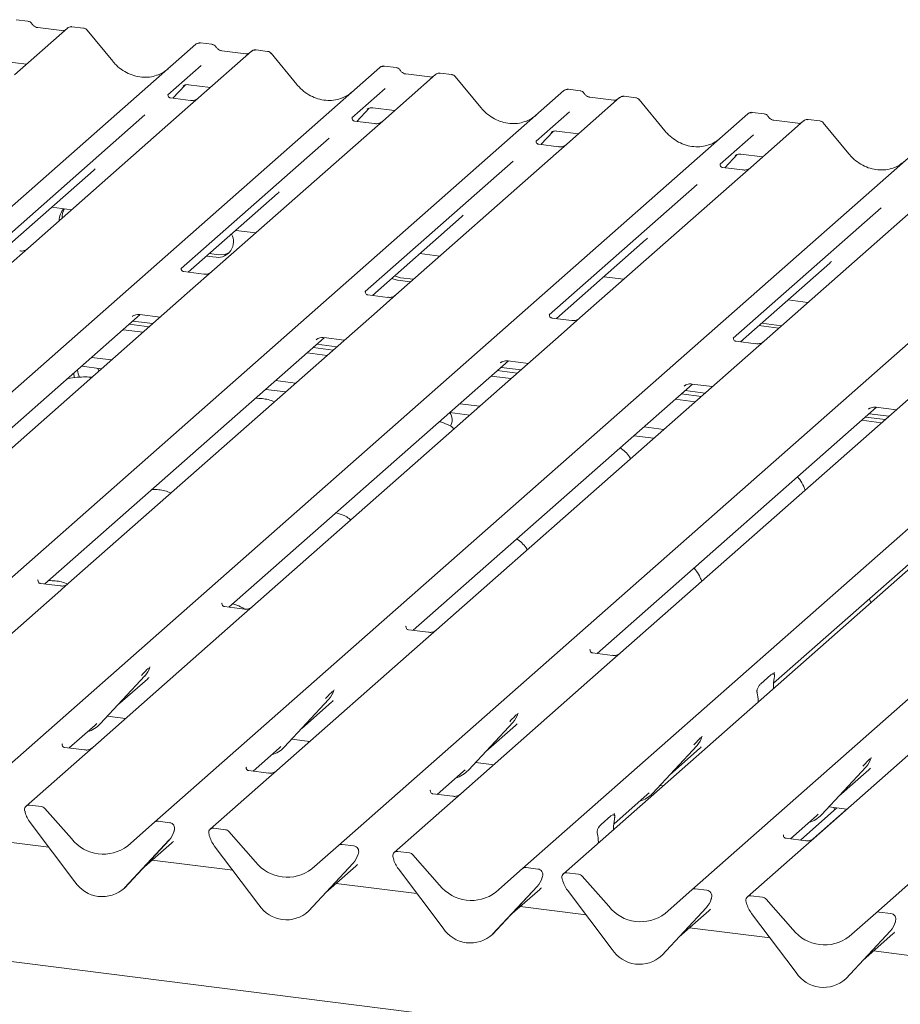
# Model space of a CAD drawing. Units: millimetres. Extents: x 5 to 415, y -14 to 292.
# Drawn here: x 333 to 344, y 113 to 125 of the extents above; entities that cross this region are included whole.
import ezdxf

# ---------------------------------------------------------------- set-up
doc = ezdxf.new("R2010")
doc.units = ezdxf.units.MM

msp = doc.modelspace()

# ---------------------------------------------------------------- linework, layer by layer
at = {"color": 7, "linetype": 'Continuous', "lineweight": 15}
for p, q in [((333.33372, 124.48708), (333.19708, 124.5043)), ((333.79806, 124.40522), (333.17695, 123.85746)), ((333.73186, 124.37565), (333.44878, 124.41132)), ((333.79938, 124.40633), (333.79726, 124.40451)), ((333.98821, 124.40462), (333.85157, 124.42184)), ((334.33009, 124.01604), (334.02965, 124.38176)), ((326.1688, 116.15617), (335.30681, 124.21513)), ((335.30681, 124.21513), (335.30714, 124.21542)), ((335.49687, 124.21455), (335.36022, 124.23177)), ((335.89501, 124.10312), (335.61192, 124.13879)), ((335.96253, 124.1338), (335.9604, 124.13198)), ((336.15136, 124.13209), (336.01471, 124.14931)), ((335.9612, 124.13269), (335.3401, 123.58493)), ((336.49324, 123.74351), (336.1928, 124.10923)), ((328.33195, 115.88364), (337.46996, 123.9426)), ((333.05932, 124.01251), (333.31609, 123.98016)), ((335.37103, 123.96688), (334.97934, 123.62145)), ((337.46996, 123.9426), (337.47028, 123.94289)), ((337.66001, 123.94202), (337.52337, 123.95924)), ((338.12435, 123.86016), (337.50324, 123.31239)), ((338.05816, 123.83059), (337.77507, 123.86626)), ((338.12567, 123.86127), (338.12355, 123.85945)), ((338.3145, 123.85956), (338.17786, 123.87678)), ((338.65638, 123.47098), (338.35594, 123.8367)), ((330.49509, 115.6111), (339.6331, 123.67007)), ((335.03687, 123.58062), (335.18196, 123.73535)), ((335.1575, 123.7227), (335.16267, 123.72773)), ((335.22247, 123.73998), (335.47923, 123.70763)), ((337.53417, 123.69435), (337.14248, 123.34892)), ((339.6331, 123.67007), (339.63343, 123.67036)), ((339.82316, 123.66949), (339.68651, 123.68671)), ((334.98323, 123.62606), (334.9797, 123.62231)), ((335.24436, 123.55448), (335.01084, 123.5839)), ((335.3401, 123.58493), (335.21462, 123.47427)), ((340.28749, 123.58763), (339.66639, 123.03986)), ((340.2213, 123.55806), (339.93821, 123.59373)), ((339.93883, 123.59363), (339.93821, 123.59373)), ((340.2213, 123.55806), (340.22047, 123.55813)), ((340.28882, 123.58874), (340.28669, 123.58692)), ((340.47765, 123.58703), (340.341, 123.60425)), ((340.81953, 123.19845), (340.51909, 123.56417)), ((335.21462, 123.47427), (333.33269, 121.81456)), ((337.20001, 123.30809), (337.3451, 123.46282)), ((337.32065, 123.45017), (337.32581, 123.4552)), ((337.38561, 123.46745), (337.64238, 123.4351)), ((332.65824, 115.33857), (341.79625, 123.39754)), ((334.70968, 123.38363), (332.97174, 121.85091)), ((337.14638, 123.35353), (337.14284, 123.34978)), ((339.69732, 123.42182), (339.30563, 123.07639)), ((341.79625, 123.39754), (341.79657, 123.39783)), ((341.9863, 123.39696), (341.84966, 123.41418)), ((342.64079, 123.3145), (342.50415, 123.33172)), ((337.40751, 123.28195), (337.17399, 123.31137)), ((337.50324, 123.31239), (337.37777, 123.20174)), ((342.45064, 123.3151), (341.82953, 122.76733)), ((342.38445, 123.28553), (342.10136, 123.3212)), ((342.10198, 123.3211), (342.10136, 123.3212)), ((342.38445, 123.28553), (342.38361, 123.2856)), ((342.45196, 123.31621), (342.44984, 123.31439)), ((342.98267, 122.92592), (342.68224, 123.29163)), ((334.82138, 115.06604), (343.95939, 123.12501)), ((336.87283, 123.1111), (335.13489, 121.57838)), ((337.37777, 123.20174), (335.49583, 121.54203)), ((339.36316, 123.03556), (339.50825, 123.19029)), ((339.48379, 123.17764), (339.48896, 123.18267)), ((339.54876, 123.19492), (339.80552, 123.16257)), ((341.86046, 123.14929), (341.46878, 122.80385)), ((339.30952, 123.081), (339.30599, 123.07725)), ((339.57065, 123.00942), (339.33713, 123.03884)), ((339.66639, 123.03986), (339.54091, 122.92921)), ((339.54091, 122.92921), (337.65898, 121.2695)), ((341.5263, 122.76303), (341.67139, 122.91776)), ((341.64694, 122.90511), (341.65211, 122.91014)), ((341.7119, 122.92239), (341.96867, 122.89004)), ((336.98453, 114.79351), (346.12254, 122.85248)), ((339.03597, 122.83857), (337.29803, 121.30585)), ((341.47267, 122.80847), (341.46913, 122.80472)), ((341.7338, 122.73689), (341.50028, 122.76631)), ((341.82953, 122.76733), (341.70406, 122.65668)), ((358.72914, 110.20258), (259.20049, 122.74201)), ((333.0554, 121.80699), (334.10457, 122.73227)), ((341.70406, 122.65668), (339.82212, 120.99697)), ((339.14767, 114.52098), (348.28569, 122.57995)), ((341.19912, 122.56604), (339.46118, 121.03332)), ((348.76468, 122.5196), (339.62667, 114.46063)), ((335.21854, 121.53445), (336.26772, 122.45974)), ((333.61344, 122.29913), (333.84855, 122.26951)), ((341.13543, 114.27055), (350.27344, 122.32952)), ((343.36226, 122.29351), (341.62432, 120.76079)), ((343.8672, 122.38415), (341.98527, 120.72444)), ((337.38169, 121.26192), (338.43086, 122.18721)), ((343.29858, 113.99802), (352.43659, 122.05699)), ((335.77658, 122.0266), (336.0117, 121.99698)), ((339.54483, 120.98939), (340.59401, 121.91468)), ((333.33269, 121.81456), (333.11063, 121.61872)), ((335.43325, 121.72381), (335.54424, 121.70983)), ((335.4664, 121.75304), (335.57739, 121.73906)), ((337.93973, 121.75407), (338.17485, 121.72445)), ((341.70798, 120.71686), (342.75715, 121.64215)), ((335.4001, 121.51158), (335.16696, 121.54095)), ((335.49583, 121.54203), (335.27377, 121.34619)), ((337.64173, 121.49126), (337.7113, 121.47021)), ((337.7113, 121.47021), (337.86466, 121.45089)), ((340.10288, 121.48154), (340.33799, 121.45192)), ((337.60859, 121.46203), (337.67815, 121.44098)), ((337.67815, 121.44098), (337.83151, 121.42166)), ((335.27377, 121.34619), (331.64751, 118.14813)), ((337.56325, 121.23905), (337.33011, 121.26842)), ((337.65898, 121.2695), (337.43692, 121.07366)), ((342.26602, 121.20901), (342.50114, 121.17939)), ((331.37022, 118.14055), (334.65397, 121.03655)), ((337.43692, 121.07366), (333.81066, 117.8756)), ((334.55859, 121.01257), (334.56548, 121.01928)), ((334.64753, 121.03736), (334.88908, 121.00692)), ((334.52384, 120.92178), (334.75896, 120.89216)), ((334.56804, 120.96076), (334.80315, 120.93114)), ((339.72639, 120.96652), (339.49325, 120.99589)), ((339.82212, 120.99697), (339.60006, 120.80113)), ((341.92269, 120.90622), (342.1578, 120.8766)), ((341.95584, 120.93545), (342.19095, 120.90583)), ((334.68671, 120.82845), (334.4516, 120.85807)), ((339.60006, 120.80113), (335.9738, 117.60307)), ((333.53337, 117.86802), (336.81711, 120.76401)), ((336.72173, 120.74004), (336.72862, 120.74675)), ((336.73118, 120.68823), (336.9663, 120.65861)), ((336.81067, 120.76483), (337.05223, 120.73439)), ((341.88954, 120.69399), (341.6564, 120.72336)), ((341.98527, 120.72444), (341.76321, 120.5286)), ((336.84986, 120.55592), (336.61474, 120.58554)), ((336.68699, 120.64925), (336.9221, 120.61963)), ((333.96583, 120.4288), (334.20009, 120.39929)), ((334.0819, 120.53203), (334.31701, 120.50241)), ((335.69651, 117.59549), (338.98026, 120.49148)), ((341.76321, 120.5286), (338.13695, 117.33054)), ((338.88488, 120.46751), (338.89177, 120.47422)), ((338.97382, 120.49229), (339.21537, 120.46186)), ((334.16964, 120.37244), (334.15216, 120.40533)), ((339.01301, 120.28339), (338.77789, 120.31301)), ((338.85013, 120.37672), (339.08525, 120.3471)), ((338.89433, 120.4157), (339.12944, 120.38608)), ((336.24505, 120.2595), (336.48016, 120.22988)), ((337.85966, 117.32296), (341.1434, 120.21895)), ((343.92635, 120.25607), (340.3001, 117.05801)), ((341.04802, 120.19497), (341.05492, 120.20169)), ((341.13697, 120.21976), (341.37852, 120.18933)), ((336.12812, 120.15638), (336.36323, 120.12676)), ((341.01328, 120.10419), (341.24839, 120.07457)), ((341.05747, 120.14317), (341.29259, 120.11355)), ((338.40819, 119.98697), (338.64331, 119.95735)), ((341.17615, 120.01086), (340.94104, 120.04048)), ((338.29126, 119.88385), (338.52638, 119.85423)), ((340.02281, 117.05043), (343.30655, 119.94642)), ((343.21117, 119.92244), (343.21806, 119.92916)), ((343.22062, 119.87064), (343.45573, 119.84102)), ((343.30011, 119.94723), (343.54166, 119.9168)), ((343.13223, 119.79269), (343.36734, 119.76306)), ((343.17642, 119.83166), (343.41154, 119.80204)), ((340.57134, 119.71444), (340.80645, 119.68481)), ((342.0979, 116.70025), (345.4697, 119.67389)), ((340.45441, 119.61132), (340.68952, 119.58169)), ((333.4538, 117.91673), (333.45026, 117.91298)), ((333.68519, 117.76494), (331.93241, 116.21913)), ((333.71493, 117.84515), (333.4814, 117.87457)), ((333.81066, 117.8756), (333.68519, 117.76494)), ((335.61694, 117.6442), (335.61341, 117.64045)), ((335.87807, 117.57262), (335.64455, 117.60204)), ((335.9738, 117.60307), (335.84833, 117.49241)), ((335.84833, 117.49241), (334.09555, 115.9466)), ((337.78009, 117.37167), (337.77655, 117.36792)), ((338.04122, 117.30009), (337.8077, 117.32951)), ((338.13695, 117.33054), (338.01148, 117.21988)), ((338.01148, 117.21988), (336.2587, 115.67407)), ((339.94323, 117.09914), (339.9397, 117.09539)), ((340.20436, 117.02756), (339.97084, 117.05698)), ((340.3001, 117.05801), (340.17462, 116.94735)), ((334.76518, 116.88649), (334.76821, 116.89391)), ((340.17462, 116.94735), (338.42184, 115.40154)), ((334.18367, 116.22172), (334.70864, 116.78616)), ((334.38841, 116.44185), (334.73828, 116.75041)), ((334.70864, 116.78616), (334.70825, 116.78578)), ((341.94767, 116.69555), (342.06343, 116.79764)), ((342.10638, 116.82661), (342.10284, 116.82286)), ((342.10779, 116.77447), (342.10518, 116.75905)), ((336.92833, 116.61395), (336.93135, 116.62138)), ((342.09487, 116.63738), (342.09503, 116.64556)), ((336.34682, 115.94919), (336.87178, 116.51363)), ((336.87178, 116.51363), (336.87139, 116.51325)), ((341.90592, 116.58332), (341.90331, 116.59413)), ((336.55156, 116.16932), (336.90143, 116.47788)), ((341.91623, 116.47983), (341.91607, 116.48774)), ((344.32552, 116.42438), (342.57274, 114.87858)), ((334.26988, 116.31441), (334.48226, 116.28765)), ((339.09147, 116.34142), (339.0945, 116.34885)), ((333.81826, 115.93903), (334.12383, 116.20851)), ((334.12383, 116.20851), (334.1445, 116.22865)), ((334.18367, 116.22172), (334.18328, 116.22134)), ((338.50996, 115.67666), (339.03493, 116.2411)), ((338.7147, 115.89679), (339.06457, 116.20535)), ((339.03493, 116.2411), (339.03454, 116.24072)), ((336.43302, 116.04188), (336.64541, 116.01512)), ((341.25462, 116.06889), (341.25764, 116.07632)), ((333.73869, 115.98774), (333.73515, 115.98399)), ((333.99982, 115.91616), (333.7663, 115.94558)), ((334.09555, 115.9466), (333.97008, 115.83595)), ((335.98141, 115.6665), (336.28697, 115.93598)), ((336.28697, 115.93598), (336.30765, 115.95612)), ((336.34682, 115.94919), (336.34643, 115.94881)), ((340.67311, 115.40413), (341.19808, 115.96857)), ((340.87785, 115.62426), (341.22772, 115.93282)), ((341.19808, 115.96857), (341.19768, 115.96818)), ((333.97008, 115.83595), (333.31263, 115.25613)), ((343.24237, 115.81846), (343.2454, 115.82589)), ((335.90183, 115.71521), (335.8983, 115.71146)), ((338.45012, 115.66345), (338.47079, 115.68359)), ((338.59617, 115.76935), (338.80855, 115.74259)), ((342.66087, 115.1537), (343.18583, 115.71813)), ((342.8656, 115.37383), (343.21547, 115.68238)), ((343.18583, 115.71813), (343.18544, 115.71775)), ((336.16296, 115.64363), (335.92944, 115.67305)), ((336.2587, 115.67407), (336.13322, 115.56342)), ((338.14455, 115.39397), (338.45012, 115.66345)), ((338.50996, 115.67666), (338.50957, 115.67628)), ((336.13322, 115.56342), (335.47577, 114.9836)), ((340.75931, 115.49682), (340.79631, 115.49216)), ((338.06498, 115.44267), (338.06144, 115.43892)), ((338.32611, 115.37109), (338.09259, 115.40052)), ((338.42184, 115.40154), (338.29637, 115.29089)), ((340.21965, 115.04378), (340.61326, 115.39092)), ((340.61326, 115.39092), (340.63394, 115.41106)), ((340.67311, 115.40413), (340.67272, 115.40375)), ((333.49141, 115.25086), (333.35397, 115.26818)), ((333.53275, 115.2284), (333.84635, 114.87281)), ((338.29637, 115.29089), (337.63892, 114.71107)), ((342.41324, 114.85616), (342.84213, 115.23441)), ((342.56301, 114.8704), (342.95905, 115.21968)), ((342.74707, 115.24638), (342.95946, 115.21963)), ((342.81698, 115.21223), (342.80546, 115.23903)), ((333.30257, 115.1829), (333.29993, 115.19316)), ((340.06942, 115.03909), (340.18518, 115.14118)), ((340.22813, 115.17014), (340.22459, 115.16639)), ((340.22954, 115.11801), (340.22693, 115.10258)), ((342.29545, 114.871), (342.60102, 115.14049)), ((342.60102, 115.14049), (342.62169, 115.16062)), ((342.66087, 115.1537), (342.66047, 115.15332)), ((333.88596, 114.3657), (333.361, 115.06241)), ((334.50779, 114.78948), (334.82138, 115.06604)), ((335.00017, 115.06078), (334.86272, 115.07809)), ((335.65456, 114.97833), (335.51711, 114.99565)), ((340.21662, 114.98091), (340.21677, 114.9891)), ((333.57917, 114.77286), (332.63135, 114.89228)), ((335.04849, 114.95361), (335.0531, 114.96492)), ((335.05421, 114.97214), (335.05157, 114.96255)), ((335.46571, 114.91037), (335.46308, 114.92063)), ((335.6959, 114.95586), (336.0095, 114.60028)), ((340.02767, 114.92686), (340.02505, 114.93767)), ((342.21588, 114.91971), (342.21235, 114.91596)), ((342.47701, 114.84813), (342.24349, 114.87755)), ((342.57274, 114.87858), (342.44727, 114.76792)), ((334.99314, 114.85678), (334.46817, 114.29235)), ((334.46857, 114.29273), (334.99353, 114.85716)), ((334.6733, 114.51286), (335.02317, 114.82142)), ((334.99353, 114.85716), (334.99314, 114.85678)), ((336.04911, 114.09317), (335.52414, 114.78988)), ((336.67093, 114.51695), (336.98453, 114.79351)), ((337.16332, 114.78825), (337.02587, 114.80556)), ((340.03798, 114.82337), (340.03782, 114.83128)), ((342.44727, 114.76792), (341.78982, 114.1881)), ((337.21164, 114.68108), (337.21624, 114.69239)), ((337.21735, 114.69961), (337.21471, 114.69002)), ((337.62886, 114.63784), (337.62622, 114.6481)), ((337.81771, 114.7058), (337.68026, 114.72312)), ((337.85905, 114.68333), (338.17264, 114.32775)), ((335.74232, 114.50033), (334.7945, 114.61975)), ((337.15629, 114.58425), (336.63132, 114.01982)), ((336.63171, 114.0202), (337.15668, 114.58463)), ((336.83645, 114.24033), (337.18632, 114.54889)), ((337.15668, 114.58463), (337.15629, 114.58425)), ((339.32646, 114.51572), (339.18901, 114.53303)), ((338.21225, 113.82064), (337.68729, 114.51735)), ((338.83408, 114.24442), (339.14767, 114.52098)), ((339.37478, 114.40855), (339.37939, 114.41986)), ((339.3805, 114.42708), (339.37786, 114.41749)), ((339.80546, 114.45537), (339.66801, 114.47268)), ((339.8468, 114.4329), (340.1604, 114.07732)), ((334.46857, 114.29273), (334.46817, 114.29235)), ((337.90546, 114.2278), (336.95765, 114.34721)), ((339.31943, 114.31172), (338.79447, 113.74729)), ((338.79486, 113.74767), (339.31982, 114.3121)), ((339.31982, 114.3121), (339.31943, 114.31172)), ((339.61662, 114.38741), (339.61398, 114.39767)), ((338.9996, 113.9678), (339.34947, 114.27636)), ((340.20001, 113.57021), (339.67504, 114.26692)), ((340.82183, 113.99398), (341.13543, 114.27055)), ((341.31422, 114.26528), (341.17677, 114.2826)), ((341.36825, 114.17665), (341.36561, 114.16705)), ((341.96861, 114.18284), (341.83116, 114.20015)), ((339.89322, 113.97737), (339.12079, 114.07468)), ((341.30719, 114.06129), (340.78222, 113.49685)), ((340.78261, 113.49723), (341.30758, 114.06167)), ((341.30758, 114.06167), (341.30719, 114.06129)), ((341.36254, 114.15812), (341.36715, 114.16942)), ((341.77712, 114.12513), (341.77976, 114.11488)), ((342.00995, 114.16037), (342.32354, 113.80479)), ((336.63171, 114.0202), (336.63132, 114.01982)), ((340.98735, 113.71737), (341.33722, 114.02592)), ((341.83819, 113.99439), (342.36316, 113.29767)), ((342.98498, 113.72145), (343.29858, 113.99802)), ((343.47736, 113.99275), (343.33992, 114.01007)), ((343.52727, 113.88947), (343.53029, 113.89689)), ((343.52876, 113.89452), (343.5314, 113.90412)), ((338.79486, 113.74767), (338.79447, 113.74729)), ((342.05636, 113.70484), (341.10855, 113.82425)), ((342.94537, 113.22432), (343.47033, 113.78876)), ((342.94576, 113.2247), (343.47072, 113.78914)), ((343.1505, 113.44483), (343.50037, 113.75339)), ((343.47072, 113.78914), (343.47033, 113.78876)), ((340.78261, 113.49723), (340.78222, 113.49685)), ((344.21951, 113.43231), (343.27169, 113.55172)), ((342.94576, 113.2247), (342.94537, 113.22432))]:
    msp.add_line(p, q, dxfattribs=at)
at = {"color": 7, "linetype": 'Continuous', "lineweight": 15, "flags": 128}
for points in [[(335.57739, 121.73906), (335.64737, 121.74268), (335.70455, 121.7677)], [(333.87249, 120.34735), (333.87315, 120.33346), (333.88157, 120.29414)]]:
    msp.add_lwpolyline(points, dxfattribs=at)
at = {"color": 7, "linetype": 'Continuous', "lineweight": 15}
for centre, radius, start, end in [((333.83395, 124.36475), 0.05411, 82.763885, 129.737753), ((335.34076, 124.17561), 0.0521, 81.841587, 130.661207), ((335.34226, 124.17475), 0.05374, 82.627645, 130.810808), ((335.9971, 124.09222), 0.05411, 82.763885, 129.737753), ((337.5039, 123.90308), 0.0521, 81.841587, 130.661207), ((337.50541, 123.90222), 0.05374, 82.627645, 130.810808), ((338.16024, 123.81968), 0.05411, 82.763885, 129.737753), ((339.66705, 123.63055), 0.0521, 81.841587, 130.661207), ((339.66855, 123.62969), 0.05374, 82.627645, 130.810808), ((340.32339, 123.54715), 0.05411, 82.763885, 129.737753), ((341.8302, 123.35802), 0.0521, 81.841587, 130.661207), ((341.8317, 123.35715), 0.05374, 82.627645, 130.810808), ((342.48653, 123.27462), 0.05411, 82.763885, 129.737753), ((333.88691, 122.15038), 0.18439, 134.866461, 182.935965), ((333.92358, 122.17908), 0.18788, 147.501427, 182.717449), ((335.5652, 121.89434), 0.18569, 263.519865, 28.773875), ((334.08958, 120.3883), 0.17291, 180.654479, 211.150085), ((338.16178, 119.79803), 0.15713, 331.3239, 33.625059), ((334.52215, 116.9576), 0.25329, 317.282894, 344.881837), ((336.6853, 116.68507), 0.25329, 317.282894, 344.881837), ((338.84844, 116.41254), 0.25329, 317.282894, 344.881837), ((333.94822, 116.44129), 0.32192, 285.983139, 316.901652), ((341.01159, 116.14001), 0.25329, 317.282894, 344.881837), ((336.11137, 116.16876), 0.32192, 285.983139, 316.901652), ((342.99934, 115.88958), 0.25329, 317.282894, 344.881837), ((338.27452, 115.89623), 0.32192, 285.983139, 316.901652), ((340.43766, 115.6237), 0.32192, 285.983139, 316.901652), ((333.34717, 115.21633), 0.05229, 82.5349, 203.551634), ((333.48217, 115.18458), 0.06692, 40.895791, 82.058156), ((333.27437, 115.18658), 0.02639, 14.437702, 19.600949), ((333.63429, 115.26935), 0.3428, 194.606923, 217.133291), ((342.42542, 115.37327), 0.32192, 285.983139, 316.901652), ((334.85533, 115.02652), 0.0521, 81.841587, 130.661207), ((334.99159, 114.99478), 0.06656, 342.028235, 82.595833), ((335.51032, 114.9438), 0.05229, 82.5349, 203.551634), ((334.21906, 115.16448), 0.47327, 218.04482, 307.593668), ((334.80704, 115.02861), 0.25329, 317.282894, 344.881837), ((335.07466, 114.96652), 0.02121, 158.663867, 164.636612), ((335.43752, 114.91405), 0.02639, 14.437702, 19.600949), ((335.79744, 114.99682), 0.3428, 194.606923, 217.133291), ((335.64531, 114.91205), 0.06692, 40.895791, 82.058156), ((337.01848, 114.75399), 0.0521, 81.841587, 130.661207), ((337.15474, 114.72225), 0.06656, 342.028235, 82.595833), ((336.97019, 114.75608), 0.25329, 317.282894, 344.881837), ((337.23781, 114.69399), 0.02121, 158.663867, 164.636612), ((337.67346, 114.67127), 0.05229, 82.5349, 203.551634), ((337.60066, 114.64152), 0.02639, 14.437702, 19.600949), ((337.80846, 114.63952), 0.06692, 40.895791, 82.058156), ((336.38221, 114.89195), 0.47327, 218.04482, 307.593668), ((337.96058, 114.72429), 0.3428, 194.606923, 217.133291), ((339.18162, 114.48146), 0.0521, 81.841587, 130.661207), ((339.13333, 114.48355), 0.25329, 317.282894, 344.881837), ((339.31789, 114.44971), 0.06656, 342.028235, 82.595833), ((339.40095, 114.42146), 0.02121, 158.663867, 164.636612), ((339.66122, 114.42083), 0.05229, 82.5349, 203.551634), ((339.79621, 114.38909), 0.06692, 40.895791, 82.058156), ((334.20809, 114.57522), 0.38427, 213.041545, 312.596943), ((338.54536, 114.61942), 0.47327, 218.04482, 307.593668), ((339.58842, 114.39108), 0.02639, 14.437702, 19.600949), ((339.94834, 114.47386), 0.3428, 194.606923, 217.133291), ((341.16938, 114.23103), 0.0521, 81.841587, 130.661207), ((341.30564, 114.19928), 0.06656, 342.028235, 82.595833), ((341.38871, 114.17103), 0.02121, 158.663867, 164.636612), ((341.82436, 114.1483), 0.05229, 82.5349, 203.551634), ((341.95936, 114.11656), 0.06692, 40.895791, 82.058156), ((336.37123, 114.30269), 0.38427, 213.041545, 312.596943), ((340.53311, 114.36898), 0.47327, 218.04482, 307.593668), ((341.12109, 114.23312), 0.25329, 317.282894, 344.881837), ((341.75156, 114.11855), 0.02639, 14.437702, 19.600949), ((342.11148, 114.20133), 0.3428, 194.606923, 217.133291), ((343.33252, 113.9585), 0.0521, 81.841587, 130.661207), ((343.46879, 113.92675), 0.06656, 342.028235, 82.595833), ((343.28424, 113.96058), 0.25329, 317.282894, 344.881837), ((343.55186, 113.8985), 0.02121, 158.663867, 164.636612), ((338.53438, 114.03016), 0.38427, 213.041545, 312.596943), ((342.69626, 114.09645), 0.47327, 218.04482, 307.593668), ((340.52213, 113.77973), 0.38427, 213.041545, 312.596943), ((342.68528, 113.5072), 0.38427, 213.041545, 312.596943)]:
    msp.add_arc(centre, radius, start, end, dxfattribs=at)
for centre, major_axis, ratio, start_param, end_param in [((334.66598, 124.31664), (-0.22447, 0.44987), 0.91341487, 3.06791717, 3.37988787), ((336.82913, 124.04411), (-0.22447, 0.44987), 0.91341487, 3.06791717, 3.37988787), ((338.99227, 123.77158), (-0.22447, 0.44987), 0.91341487, 3.06791717, 3.37988787), ((341.15542, 123.49905), (-0.22447, 0.44987), 0.91341487, 3.06791717, 3.37988787), ((333.84998, 123.00774), (0.27205, -0.25865), 0.85686568, 6.20780671, 6.29507317), ((343.31856, 123.22652), (-0.22447, 0.44987), 0.91341487, 3.06791717, 3.37988787), ((336.01313, 122.73521), (0.27205, -0.25865), 0.85686568, 6.20780671, 6.29507317), ((338.17627, 122.46268), (0.27205, -0.25865), 0.85686568, 6.20780671, 6.29507317), ((340.33942, 122.19015), (0.27205, -0.25865), 0.85686568, 6.20780671, 6.29507317), ((342.50256, 121.91762), (0.27205, -0.25865), 0.85686568, 6.20780671, 6.29507317), ((334.48369, 117.02588), (0.27205, -0.25865), 0.85686568, 6.20780671, 6.29507317), ((342.13916, 116.67832), (0.01178, 0.18925), 0.22553532, 1.14419518, 1.75876988), ((336.64684, 116.75335), (0.27205, -0.25865), 0.85686568, 6.20780671, 6.29507317), ((341.87194, 116.44265), (0.00765, 0.18562), 0.23497275, 4.96743829, 5.582013), ((338.80998, 116.48082), (0.27205, -0.25865), 0.85686568, 6.20780671, 6.29507317), ((340.97313, 116.20829), (0.27205, -0.25865), 0.85686568, 6.20780671, 6.29507317), ((342.96088, 115.95786), (0.27205, -0.25865), 0.85686568, 6.20780671, 6.29507317), ((340.26091, 115.02186), (0.01178, 0.18925), 0.22553532, 1.14419518, 1.75876988), ((339.99369, 114.78619), (0.00765, 0.18562), 0.23497275, 4.96743829, 5.582013), ((334.76858, 115.09689), (0.27205, -0.25865), 0.85686568, 6.20780671, 6.29507317), ((336.93173, 114.82436), (0.27205, -0.25865), 0.85686568, 6.20780671, 6.29507317), ((339.09488, 114.55183), (0.27205, -0.25865), 0.85686568, 6.20780671, 6.29507317), ((341.08263, 114.30139), (0.27205, -0.25865), 0.85686568, 6.20780671, 6.29507317), ((343.24578, 114.02886), (0.27205, -0.25865), 0.85686568, 6.20780671, 6.29507317)]:
    msp.add_ellipse(centre, major_axis=major_axis, ratio=ratio, start_param=start_param, end_param=end_param, dxfattribs=at)
for points, knots in [([(333.37889, 124.45751), (333.37605, 124.46188), (333.369, 124.47271), (333.35253, 124.48334), (333.33926, 124.48551), (333.3336, 124.48644)], [0, 0, 0, 0, 0.27949798, 0.69245984, 1, 1, 1, 1]), ([(333.44878, 124.41132), (333.44427, 124.41212), (333.43113, 124.41446), (333.40786, 124.42594), (333.38891, 124.44383), (333.38066, 124.45639), (333.37873, 124.45933)], [0, 0, 0, 0, 0.17964884, 0.52395871, 0.88853061, 1, 1, 1, 1]), ([(333.76759, 124.38267), (333.76323, 124.38008), (333.75318, 124.3741), (333.73957, 124.37509), (333.73186, 124.37565)], [0, 0, 0, 0, 0.43369018, 1, 1, 1, 1]), ([(333.85156, 124.42088), (333.84872, 124.4215), (333.83791, 124.42388), (333.81818, 124.41862), (333.80119, 124.41011), (333.79529, 124.40213), (333.79455, 124.40112)], [0, 0, 0, 0, 0.137801267, 0.52642118, 0.940302249, 1, 1, 1, 1]), ([(334.02894, 124.38109), (334.02701, 124.38377), (334.02058, 124.39275), (334.00574, 124.40139), (333.99299, 124.40315), (333.98791, 124.40385)], [0, 0, 0, 0, 0.20425876, 0.682667, 1, 1, 1, 1]), ([(335.36118, 124.23112), (335.36007, 124.23145), (335.35114, 124.23404), (335.33276, 124.23069), (335.31609, 124.22297), (335.30843, 124.21651), (335.30714, 124.21542)], [0, 0, 0, 0, 0.06027454, 0.48235654, 0.91254702, 1, 1, 1, 1]), ([(335.54203, 124.18497), (335.53919, 124.18935), (335.53215, 124.20018), (335.51568, 124.21081), (335.50241, 124.21298), (335.49674, 124.21391)], [0, 0, 0, 0, 0.279497983, 0.692459839, 1, 1, 1, 1]), ([(335.61192, 124.13879), (335.60742, 124.13959), (335.59427, 124.14193), (335.571, 124.15341), (335.55206, 124.1713), (335.54381, 124.18386), (335.54187, 124.1868)], [0, 0, 0, 0, 0.179648842, 0.523958709, 0.888530611, 1, 1, 1, 1]), ([(336.0147, 124.14834), (336.01187, 124.14897), (336.00105, 124.15135), (335.98133, 124.14608), (335.96433, 124.13758), (335.95844, 124.1296), (335.95769, 124.12859)], [0, 0, 0, 0, 0.13780127, 0.52642118, 0.94030225, 1, 1, 1, 1]), ([(335.93074, 124.11014), (335.92638, 124.10755), (335.91633, 124.10157), (335.90272, 124.10256), (335.89501, 124.10312)], [0, 0, 0, 0, 0.43369018, 1, 1, 1, 1]), ([(336.19208, 124.10856), (336.19016, 124.11124), (336.18373, 124.12022), (336.16888, 124.12886), (336.15614, 124.13062), (336.15105, 124.13132)], [0, 0, 0, 0, 0.20425876, 0.682667, 1, 1, 1, 1]), ([(334.86456, 123.85687), (334.83835, 123.84786), (334.78403, 123.82919), (334.69452, 123.82425), (334.60236, 123.83707), (334.51257, 123.86911), (334.42914, 123.91867), (334.36914, 123.97062), (334.33888, 124.00582), (334.33009, 124.01604)], [0, 0, 0, 0, 0.14848426, 0.30774447, 0.46603006, 0.62333899, 0.77992554, 0.93610536, 1, 1, 1, 1]), ([(337.52433, 123.95859), (337.52321, 123.95892), (337.51429, 123.96151), (337.4959, 123.95816), (337.47923, 123.95044), (337.47158, 123.94398), (337.47028, 123.94289)], [0, 0, 0, 0, 0.060274535, 0.482356541, 0.912547016, 1, 1, 1, 1]), ([(337.70518, 123.91244), (337.70234, 123.91682), (337.6953, 123.92765), (337.67882, 123.93828), (337.66555, 123.94045), (337.65989, 123.94138)], [0, 0, 0, 0, 0.27949798, 0.69245984, 1, 1, 1, 1]), ([(337.77507, 123.86626), (337.77056, 123.86706), (337.75742, 123.8694), (337.73415, 123.88088), (337.71521, 123.89877), (337.70695, 123.91133), (337.70502, 123.91427)], [0, 0, 0, 0, 0.17964884, 0.52395871, 0.88853061, 1, 1, 1, 1]), ([(338.09388, 123.83761), (338.08952, 123.83502), (338.07947, 123.82904), (338.06586, 123.83003), (338.05816, 123.83059)], [0, 0, 0, 0, 0.43369018, 1, 1, 1, 1]), ([(338.17785, 123.87581), (338.17503, 123.87643), (338.16425, 123.87877), (338.14408, 123.8743), (338.13067, 123.86448), (338.12387, 123.85949)], [0, 0, 0, 0, 0.14874394, 0.56822381, 1, 1, 1, 1]), ([(338.35523, 123.83603), (338.35331, 123.83871), (338.34687, 123.84769), (338.33203, 123.85633), (338.31928, 123.85809), (338.3142, 123.85879)], [0, 0, 0, 0, 0.20425876, 0.682667, 1, 1, 1, 1]), ([(335.15857, 123.72422), (335.15857, 123.72422), (335.15784, 123.72361), (335.15963, 123.72511), (335.16444, 123.72825), (335.17568, 123.73441), (335.19541, 123.74009), (335.21369, 123.74253), (335.22295, 123.7397), (335.22363, 123.73949)], [0, 0, 0, 0, 0.00007344, 0.15466267, 0.26183554, 0.39530726, 0.67005801, 0.97591874, 1, 1, 1, 1]), ([(337.0277, 123.58434), (337.00149, 123.57533), (336.94717, 123.55666), (336.85767, 123.55172), (336.76551, 123.56454), (336.67572, 123.59658), (336.59228, 123.64614), (336.53228, 123.69809), (336.50202, 123.73329), (336.49324, 123.74351)], [0, 0, 0, 0, 0.148484258, 0.307744474, 0.466030055, 0.623338992, 0.779925539, 0.936105361, 1, 1, 1, 1]), ([(339.68745, 123.68607), (339.68634, 123.68639), (339.67742, 123.68898), (339.65905, 123.68563), (339.64238, 123.67791), (339.63472, 123.67145), (339.63343, 123.67036)], [0, 0, 0, 0, 0.05981764, 0.48210486, 0.9125045, 1, 1, 1, 1]), ([(335.01139, 123.58424), (335.01024, 123.58426), (335.00244, 123.58435), (334.99649, 123.58875), (334.98471, 123.59481), (334.97888, 123.61873), (334.98031, 123.62244), (334.98073, 123.62353)], [0, 0, 0, 0, 0.0349354, 0.237462, 0.53108904, 0.86328881, 1, 1, 1, 1]), ([(335.33086, 123.57636), (335.33095, 123.57643), (335.33115, 123.57659), (335.32719, 123.57358), (335.31747, 123.56735), (335.29558, 123.55755), (335.26904, 123.55102), (335.25036, 123.55511), (335.24485, 123.55631)], [0, 0, 0, 0, 0.07675951, 0.174150614, 0.291317948, 0.49169711, 0.849923522, 1, 1, 1, 1]), ([(339.86833, 123.63991), (339.86548, 123.64429), (339.85844, 123.65512), (339.84197, 123.66575), (339.8287, 123.66792), (339.82303, 123.66885)], [0, 0, 0, 0, 0.27949798, 0.69245984, 1, 1, 1, 1]), ([(339.93821, 123.59373), (339.93371, 123.59453), (339.92056, 123.59686), (339.8973, 123.60835), (339.87835, 123.62624), (339.8701, 123.6388), (339.86816, 123.64174)], [0, 0, 0, 0, 0.17964884, 0.52395871, 0.88853061, 1, 1, 1, 1]), ([(340.25703, 123.56508), (340.25267, 123.56248), (340.24262, 123.5565), (340.22901, 123.5575), (340.2213, 123.55806)], [0, 0, 0, 0, 0.43369018, 1, 1, 1, 1]), ([(340.34099, 123.60328), (340.33817, 123.6039), (340.3274, 123.60624), (340.30723, 123.60177), (340.29381, 123.59195), (340.28701, 123.58696)], [0, 0, 0, 0, 0.14874394, 0.56822381, 1, 1, 1, 1]), ([(340.51854, 123.56329), (340.51656, 123.56605), (340.51008, 123.5751), (340.49515, 123.58381), (340.48237, 123.58557), (340.47725, 123.58628)], [0, 0, 0, 0, 0.208095221, 0.683073211, 1, 1, 1, 1]), ([(337.32171, 123.45169), (337.32171, 123.45169), (337.32099, 123.45108), (337.32277, 123.45258), (337.32759, 123.45572), (337.33883, 123.46188), (337.35856, 123.46756), (337.37684, 123.47), (337.3861, 123.46717), (337.38677, 123.46696)], [0, 0, 0, 0, 0.00007344, 0.15466267, 0.26183554, 0.39530726, 0.67005801, 0.97591874, 1, 1, 1, 1]), ([(339.19085, 123.3118), (339.16464, 123.3028), (339.11032, 123.28413), (339.02081, 123.27919), (338.92865, 123.29201), (338.83886, 123.32405), (338.75543, 123.3736), (338.69543, 123.42556), (338.66517, 123.46076), (338.65638, 123.47098)], [0, 0, 0, 0, 0.148484258, 0.307744474, 0.466030055, 0.623338992, 0.779925539, 0.936105361, 1, 1, 1, 1]), ([(337.17454, 123.31171), (337.17339, 123.31172), (337.16559, 123.31182), (337.15963, 123.31622), (337.14786, 123.32228), (337.14202, 123.3462), (337.14345, 123.34991), (337.14387, 123.35099)], [0, 0, 0, 0, 0.0349354, 0.237462, 0.53108904, 0.86328881, 1, 1, 1, 1]), ([(341.85059, 123.41354), (341.84949, 123.41386), (341.84057, 123.41645), (341.8222, 123.4131), (341.80552, 123.40538), (341.79787, 123.39892), (341.79657, 123.39783)], [0, 0, 0, 0, 0.059817639, 0.482104862, 0.912504496, 1, 1, 1, 1]), ([(342.03147, 123.36738), (342.02863, 123.37176), (342.02159, 123.38259), (342.00512, 123.39322), (341.99184, 123.39539), (341.98618, 123.39632)], [0, 0, 0, 0, 0.27949798, 0.69245983, 1, 1, 1, 1]), ([(342.10136, 123.3212), (342.09685, 123.322), (342.08371, 123.32433), (342.06044, 123.33582), (342.0415, 123.35371), (342.03324, 123.36627), (342.03131, 123.36921)], [0, 0, 0, 0, 0.17964884, 0.52395871, 0.88853061, 1, 1, 1, 1]), ([(342.50414, 123.33075), (342.50132, 123.33137), (342.49054, 123.33371), (342.47037, 123.32924), (342.45696, 123.31941), (342.45016, 123.31443)], [0, 0, 0, 0, 0.14874394, 0.56822381, 1, 1, 1, 1]), ([(337.494, 123.30383), (337.49409, 123.3039), (337.4943, 123.30406), (337.49033, 123.30105), (337.48062, 123.29482), (337.45873, 123.28502), (337.43219, 123.27849), (337.41351, 123.28258), (337.40799, 123.28378)], [0, 0, 0, 0, 0.07675951, 0.17415061, 0.29131795, 0.49169711, 0.84992352, 1, 1, 1, 1]), ([(342.42017, 123.29255), (342.41581, 123.28995), (342.40576, 123.28397), (342.39215, 123.28497), (342.38445, 123.28553)], [0, 0, 0, 0, 0.43369018, 1, 1, 1, 1]), ([(342.68168, 123.29076), (342.67971, 123.29352), (342.67323, 123.30257), (342.65829, 123.31128), (342.64551, 123.31304), (342.6404, 123.31375)], [0, 0, 0, 0, 0.20809522, 0.68307321, 1, 1, 1, 1]), ([(339.48486, 123.17916), (339.48486, 123.17916), (339.48414, 123.17855), (339.48592, 123.18005), (339.49073, 123.18319), (339.50197, 123.18935), (339.5217, 123.19503), (339.53998, 123.19747), (339.54924, 123.19464), (339.54992, 123.19443)], [0, 0, 0, 0, 0.00007344, 0.15466267, 0.26183554, 0.39530726, 0.67005801, 0.97591874, 1, 1, 1, 1]), ([(341.35399, 123.03927), (341.32778, 123.03027), (341.27346, 123.0116), (341.18396, 123.00666), (341.0918, 123.01948), (341.00201, 123.05152), (340.91857, 123.10107), (340.85857, 123.15303), (340.82831, 123.18823), (340.81953, 123.19845)], [0, 0, 0, 0, 0.148484258, 0.307744474, 0.466030055, 0.623338992, 0.779925539, 0.936105361, 1, 1, 1, 1]), ([(339.33768, 123.03918), (339.33653, 123.03919), (339.32873, 123.03929), (339.32278, 123.04369), (339.311, 123.04975), (339.30517, 123.07367), (339.3066, 123.07738), (339.30702, 123.07846)], [0, 0, 0, 0, 0.0349354, 0.237462, 0.53108904, 0.86328881, 1, 1, 1, 1]), ([(339.65715, 123.0313), (339.65724, 123.03137), (339.65744, 123.03153), (339.65348, 123.02852), (339.64376, 123.02229), (339.62187, 123.01249), (339.59533, 123.00596), (339.57665, 123.01005), (339.57114, 123.01125)], [0, 0, 0, 0, 0.07675951, 0.174150614, 0.291317948, 0.49169711, 0.849923522, 1, 1, 1, 1]), ([(341.648, 122.90663), (341.648, 122.90663), (341.64728, 122.90602), (341.64907, 122.90752), (341.65388, 122.91066), (341.66512, 122.91682), (341.68485, 122.9225), (341.70313, 122.92494), (341.71239, 122.9221), (341.71306, 122.9219)], [0, 0, 0, 0, 0.00007344, 0.15466267, 0.26183554, 0.39530726, 0.67005801, 0.97591874, 1, 1, 1, 1]), ([(343.51714, 122.76674), (343.49093, 122.75774), (343.43661, 122.73907), (343.34711, 122.73413), (343.25495, 122.74695), (343.16515, 122.77899), (343.08172, 122.82854), (343.02172, 122.88049), (342.99146, 122.9157), (342.98267, 122.92592)], [0, 0, 0, 0, 0.148484258, 0.307744474, 0.466030055, 0.623338992, 0.779925539, 0.936105361, 1, 1, 1, 1]), ([(341.50083, 122.76665), (341.49968, 122.76666), (341.49188, 122.76676), (341.48592, 122.77116), (341.47415, 122.77722), (341.46831, 122.80113), (341.46974, 122.80485), (341.47016, 122.80593)], [0, 0, 0, 0, 0.034935398, 0.237462004, 0.531089036, 0.86328881, 1, 1, 1, 1]), ([(341.82029, 122.75877), (341.82038, 122.75884), (341.82059, 122.759), (341.81663, 122.75599), (341.80691, 122.74976), (341.78502, 122.73996), (341.75848, 122.73343), (341.7398, 122.73752), (341.73428, 122.73872)], [0, 0, 0, 0, 0.07675951, 0.174150614, 0.291317948, 0.49169711, 0.849923522, 1, 1, 1, 1]), ([(333.32352, 121.80605), (333.32364, 121.80614), (333.32393, 121.80638), (333.32081, 121.80396), (333.31252, 121.79845), (333.29167, 121.78824), (333.2643, 121.78069), (333.24387, 121.78474), (333.23739, 121.78603)], [0, 0, 0, 0, 0.058870438, 0.156492219, 0.266326557, 0.446440338, 0.824303959, 1, 1, 1, 1]), ([(335.16745, 121.54134), (335.16613, 121.54136), (335.15814, 121.54148), (335.15139, 121.54597), (335.14039, 121.55372), (335.13326, 121.57374), (335.13759, 121.58275), (335.13657, 121.58122), (335.13654, 121.58117)], [0, 0, 0, 0, 0.04066482, 0.24543593, 0.54401333, 0.84739572, 0.99573961, 1, 1, 1, 1]), ([(335.48667, 121.53352), (335.48678, 121.53361), (335.48708, 121.53385), (335.48396, 121.53143), (335.47566, 121.52592), (335.45481, 121.51571), (335.42745, 121.50816), (335.40702, 121.51221), (335.40054, 121.5135)], [0, 0, 0, 0, 0.05887044, 0.15649222, 0.26632656, 0.44644034, 0.82430396, 1, 1, 1, 1]), ([(337.33059, 121.26881), (337.32927, 121.26883), (337.32128, 121.26895), (337.31453, 121.27344), (337.30353, 121.28119), (337.29641, 121.30121), (337.30074, 121.31022), (337.29972, 121.30869), (337.29969, 121.30864)], [0, 0, 0, 0, 0.04066482, 0.24543593, 0.54401333, 0.84739572, 0.99573961, 1, 1, 1, 1]), ([(337.64982, 121.26099), (337.64993, 121.26108), (337.65022, 121.26132), (337.64711, 121.2589), (337.63881, 121.25338), (337.61796, 121.24317), (337.59059, 121.23563), (337.57017, 121.23968), (337.56368, 121.24097)], [0, 0, 0, 0, 0.05887044, 0.15649222, 0.26632656, 0.44644034, 0.82430396, 1, 1, 1, 1]), ([(334.56134, 121.01573), (334.56133, 121.01573), (334.56056, 121.01506), (334.56255, 121.01674), (334.56792, 121.02039), (334.58095, 121.02794), (334.60475, 121.03627), (334.62984, 121.04045), (334.64467, 121.03679), (334.64832, 121.03589)], [0, 0, 0, 0, 0.00169425, 0.13335769, 0.23252836, 0.35499945, 0.6037611, 0.90231942, 1, 1, 1, 1]), ([(339.49374, 120.99628), (339.49242, 120.9963), (339.48443, 120.99641), (339.47768, 121.00091), (339.46668, 121.00866), (339.45955, 121.02868), (339.46388, 121.03769), (339.46286, 121.03615), (339.46283, 121.03611)], [0, 0, 0, 0, 0.04066482, 0.24543593, 0.54401333, 0.84739572, 0.99573961, 1, 1, 1, 1]), ([(339.81296, 120.98846), (339.81307, 120.98855), (339.81337, 120.98879), (339.81025, 120.98637), (339.80195, 120.98085), (339.7811, 120.97064), (339.75374, 120.9631), (339.73331, 120.96715), (339.72683, 120.96844)], [0, 0, 0, 0, 0.05887044, 0.15649222, 0.26632656, 0.44644034, 0.82430396, 1, 1, 1, 1]), ([(336.72449, 120.7432), (336.72448, 120.7432), (336.72371, 120.74253), (336.7257, 120.74421), (336.73107, 120.74785), (336.7441, 120.75541), (336.7679, 120.76374), (336.79298, 120.76792), (336.80781, 120.76426), (336.81147, 120.76336)], [0, 0, 0, 0, 0.001694252, 0.133357687, 0.232528363, 0.354999449, 0.603761102, 0.902319417, 1, 1, 1, 1]), ([(341.65689, 120.72375), (341.65556, 120.72377), (341.64757, 120.72388), (341.64082, 120.72838), (341.62983, 120.73613), (341.6227, 120.75615), (341.62703, 120.76516), (341.62601, 120.76362), (341.62598, 120.76358)], [0, 0, 0, 0, 0.04066482, 0.24543593, 0.54401333, 0.84739572, 0.99573961, 1, 1, 1, 1]), ([(341.97611, 120.71593), (341.97622, 120.71602), (341.97651, 120.71626), (341.9734, 120.71384), (341.9651, 120.70832), (341.94425, 120.69811), (341.91689, 120.69057), (341.89646, 120.69462), (341.88997, 120.69591)], [0, 0, 0, 0, 0.058870438, 0.156492219, 0.266326557, 0.446440338, 0.824303959, 1, 1, 1, 1]), ([(338.88764, 120.47067), (338.88763, 120.47066), (338.88685, 120.47), (338.88884, 120.47168), (338.89421, 120.47532), (338.90724, 120.48288), (338.93104, 120.49121), (338.95613, 120.49539), (338.97096, 120.49173), (338.97462, 120.49083)], [0, 0, 0, 0, 0.001694252, 0.133357687, 0.232528363, 0.354999449, 0.603761102, 0.902319417, 1, 1, 1, 1]), ([(334.08613, 120.29879), (334.06155, 120.30074), (334.00312, 120.30538), (333.90865, 120.29839), (333.83453, 120.2919), (333.80112, 120.28281), (333.7985, 120.2821)], [0, 0, 0, 0, 0.24796086, 0.58948988, 0.96779757, 1, 1, 1, 1]), ([(341.05078, 120.19814), (341.05077, 120.19813), (341.05, 120.19747), (341.05199, 120.19915), (341.05736, 120.20279), (341.07039, 120.21035), (341.09419, 120.21868), (341.11927, 120.22286), (341.13411, 120.2192), (341.13776, 120.2183)], [0, 0, 0, 0, 0.001694252, 0.133357687, 0.232528363, 0.354999449, 0.603761102, 0.902319417, 1, 1, 1, 1]), ([(336.23108, 120.01021), (336.20737, 120.0196), (336.16345, 120.03698), (336.08627, 120.04911), (336.03553, 120.05108), (336.00986, 120.05208)], [0, 0, 0, 0, 0.36705792, 0.67975856, 1, 1, 1, 1]), ([(343.21393, 119.92561), (343.21392, 119.9256), (343.21314, 119.92494), (343.21513, 119.92662), (343.22051, 119.93026), (343.23353, 119.93782), (343.25734, 119.94615), (343.28242, 119.95033), (343.29725, 119.94667), (343.30091, 119.94577)], [0, 0, 0, 0, 0.00169425, 0.13335769, 0.23252836, 0.35499945, 0.6037611, 0.90231942, 1, 1, 1, 1]), ([(338.34249, 119.69205), (338.33646, 119.69761), (338.3141, 119.71819), (338.25946, 119.74977), (338.20247, 119.76692), (338.16982, 119.77675)], [0, 0, 0, 0, 0.13648735, 0.50539932, 1, 1, 1, 1]), ([(340.41849, 119.34266), (340.41798, 119.34356), (340.40343, 119.36933), (340.36791, 119.40942), (340.3282, 119.44896), (340.29945, 119.46546), (340.29314, 119.46909)], [0, 0, 0, 0, 0.01590589, 0.45486094, 0.88027488, 1, 1, 1, 1]), ([(342.46925, 118.97102), (342.46337, 118.98514), (342.44486, 119.02961), (342.4149, 119.0838), (342.38756, 119.11735), (342.37874, 119.12817)], [0, 0, 0, 0, 0.23961779, 0.75486668, 1, 1, 1, 1]), ([(335.01574, 118.93838), (334.99203, 118.94777), (334.94811, 118.96515), (334.87093, 118.97728), (334.82019, 118.97925), (334.79452, 118.98025)], [0, 0, 0, 0, 0.36705792, 0.67975856, 1, 1, 1, 1]), ([(337.12715, 118.62022), (337.12112, 118.62578), (337.09876, 118.64636), (337.04412, 118.67794), (336.98713, 118.69509), (336.95448, 118.70492)], [0, 0, 0, 0, 0.13648735, 0.50539932, 1, 1, 1, 1]), ([(339.20315, 118.27083), (339.20264, 118.27173), (339.18809, 118.2975), (339.15257, 118.33759), (339.11286, 118.37713), (339.08411, 118.39364), (339.0778, 118.39726)], [0, 0, 0, 0, 0.01590589, 0.45486094, 0.88027488, 1, 1, 1, 1]), ([(341.25391, 117.89919), (341.24804, 117.91331), (341.22952, 117.95779), (341.19956, 118.01197), (341.17222, 118.04553), (341.1634, 118.05634)], [0, 0, 0, 0, 0.239617786, 0.754866678, 1, 1, 1, 1]), ([(333.48195, 117.87491), (333.48081, 117.87493), (333.473, 117.87502), (333.46705, 117.87942), (333.45528, 117.88549), (333.44944, 117.9094), (333.45087, 117.91311), (333.45129, 117.9142)], [0, 0, 0, 0, 0.0349354, 0.237462, 0.53108904, 0.86328881, 1, 1, 1, 1]), ([(333.80142, 117.8662), (333.77738, 117.87572), (333.73315, 117.89324), (333.6556, 117.90546), (333.60485, 117.90743), (333.57918, 117.90842)], [0, 0, 0, 0, 0.37025094, 0.68137409, 1, 1, 1, 1]), ([(333.80142, 117.86703), (333.80151, 117.8671), (333.80172, 117.86726), (333.79775, 117.86426), (333.78803, 117.85803), (333.76614, 117.84822), (333.7396, 117.84169), (333.72092, 117.84578), (333.71541, 117.84699)], [0, 0, 0, 0, 0.07675951, 0.174150614, 0.291317948, 0.49169711, 0.849923522, 1, 1, 1, 1]), ([(343.24167, 117.64876), (343.23623, 117.66338), (343.23057, 117.67859), (343.22305, 117.69177), (343.22276, 117.69228)], [0, 0, 0, 0, 0.96149515, 1, 1, 1, 1]), ([(335.6451, 117.60238), (335.64395, 117.6024), (335.63615, 117.60249), (335.6302, 117.60689), (335.61842, 117.61296), (335.61258, 117.63687), (335.61402, 117.64058), (335.61443, 117.64167)], [0, 0, 0, 0, 0.0349354, 0.237462, 0.53108904, 0.86328881, 1, 1, 1, 1]), ([(335.8855, 117.56941), (335.86892, 117.58033), (335.82675, 117.60813), (335.77223, 117.62366), (335.73914, 117.63309)], [0, 0, 0, 0, 0.39314462, 1, 1, 1, 1]), ([(335.96456, 117.5945), (335.96466, 117.59457), (335.96486, 117.59473), (335.9609, 117.59173), (335.95118, 117.5855), (335.92929, 117.57569), (335.90275, 117.56916), (335.88407, 117.57325), (335.87855, 117.57446)], [0, 0, 0, 0, 0.07675951, 0.17415061, 0.29131795, 0.49169711, 0.84992352, 1, 1, 1, 1]), ([(337.80825, 117.32985), (337.8071, 117.32987), (337.7993, 117.32996), (337.79334, 117.33436), (337.78157, 117.34042), (337.77573, 117.36434), (337.77716, 117.36805), (337.77758, 117.36914)], [0, 0, 0, 0, 0.034935398, 0.237462004, 0.531089036, 0.86328881, 1, 1, 1, 1]), ([(338.12771, 117.32197), (338.1278, 117.32204), (338.12801, 117.3222), (338.12404, 117.31919), (338.11433, 117.31297), (338.09244, 117.30316), (338.06589, 117.29663), (338.04722, 117.30072), (338.0417, 117.30192)], [0, 0, 0, 0, 0.07675951, 0.17415061, 0.29131795, 0.49169711, 0.84992352, 1, 1, 1, 1]), ([(339.97139, 117.05732), (339.97024, 117.05734), (339.96244, 117.05743), (339.95649, 117.06183), (339.94471, 117.06789), (339.93888, 117.09181), (339.94031, 117.09552), (339.94073, 117.0966)], [0, 0, 0, 0, 0.034935398, 0.237462004, 0.531089036, 0.86328881, 1, 1, 1, 1]), ([(340.29086, 117.04944), (340.29095, 117.04951), (340.29115, 117.04967), (340.28719, 117.04666), (340.27747, 117.04043), (340.25558, 117.03063), (340.22904, 117.0241), (340.21036, 117.02819), (340.20485, 117.02939)], [0, 0, 0, 0, 0.07675951, 0.17415061, 0.29131795, 0.49169711, 0.84992352, 1, 1, 1, 1]), ([(334.66947, 116.79308), (334.68996, 116.81515), (334.71564, 116.84279), (334.74494, 116.87308), (334.75086, 116.87921)], [0, 0, 0, 0, 0.79788938, 1, 1, 1, 1]), ([(334.76826, 116.89409), (334.76828, 116.89415), (334.7684, 116.89466), (334.76853, 116.89479), (334.76843, 116.89466), (334.76841, 116.89464)], [0, 0, 0, 0, 0.09917947, 0.81305288, 1, 1, 1, 1]), ([(342.06343, 116.79764), (342.07394, 116.80455), (342.08664, 116.8129), (342.1005, 116.80931), (342.10533, 116.80566), (342.1083, 116.79973), (342.10951, 116.79468), (342.10968, 116.78797), (342.10892, 116.78126), (342.10814, 116.77659), (342.10779, 116.77447)], [0, 0, 0, 0, 0.53993056, 0.65278045, 0.78115481, 0.82952615, 0.8783529, 0.91236017, 0.96032473, 1, 1, 1, 1]), ([(342.10809, 116.80259), (342.10567, 116.80936), (342.10202, 116.8196), (342.1034, 116.82294), (342.10387, 116.82407)], [0, 0, 0, 0, 0.66165619, 1, 1, 1, 1]), ([(336.83261, 116.52055), (336.8531, 116.54261), (336.87878, 116.57026), (336.90808, 116.60055), (336.914, 116.60668)], [0, 0, 0, 0, 0.79788938, 1, 1, 1, 1]), ([(336.93141, 116.62156), (336.93142, 116.62162), (336.93155, 116.62213), (336.93167, 116.62225), (336.93158, 116.62213), (336.93156, 116.62211)], [0, 0, 0, 0, 0.09917947, 0.81305288, 1, 1, 1, 1]), ([(341.90331, 116.59413), (341.9027, 116.5967), (341.90178, 116.60063), (341.90137, 116.60753), (341.90201, 116.61437), (341.9041, 116.62417), (341.91102, 116.64425), (341.92598, 116.67192), (341.93967, 116.68684), (341.94767, 116.69555)], [0, 0, 0, 0, 0.06748311, 0.10349742, 0.13972708, 0.19097085, 0.28943686, 0.58481069, 1, 1, 1, 1]), ([(338.99576, 116.24802), (339.01625, 116.27008), (339.04193, 116.29773), (339.07123, 116.32802), (339.07715, 116.33415)], [0, 0, 0, 0, 0.79788938, 1, 1, 1, 1]), ([(339.09455, 116.34903), (339.09457, 116.34909), (339.09469, 116.3496), (339.09482, 116.34972), (339.09472, 116.3496), (339.0947, 116.34957)], [0, 0, 0, 0, 0.09917947, 0.81305288, 1, 1, 1, 1]), ([(341.1589, 115.97549), (341.17939, 115.99755), (341.20507, 116.0252), (341.23437, 116.05549), (341.24029, 116.06161)], [0, 0, 0, 0, 0.79788938, 1, 1, 1, 1]), ([(341.2577, 116.0765), (341.25771, 116.07656), (341.25784, 116.07707), (341.25796, 116.07719), (341.25787, 116.07707), (341.25785, 116.07704)], [0, 0, 0, 0, 0.09917947, 0.81305288, 1, 1, 1, 1]), ([(333.76685, 115.94592), (333.7657, 115.94593), (333.7579, 115.94603), (333.75194, 115.95043), (333.74017, 115.95649), (333.73433, 115.98041), (333.73576, 115.98412), (333.73618, 115.9852)], [0, 0, 0, 0, 0.0349354, 0.237462, 0.53108904, 0.86328881, 1, 1, 1, 1]), ([(334.08631, 115.93804), (334.0864, 115.93811), (334.08661, 115.93827), (334.08265, 115.93526), (334.07293, 115.92903), (334.05104, 115.91923), (334.0245, 115.9127), (334.00582, 115.91679), (334.0003, 115.91799)], [0, 0, 0, 0, 0.07675951, 0.17415061, 0.29131795, 0.49169711, 0.84992352, 1, 1, 1, 1]), ([(343.14666, 115.72506), (343.16715, 115.74712), (343.19283, 115.77477), (343.22213, 115.80506), (343.22805, 115.81118)], [0, 0, 0, 0, 0.79788938, 1, 1, 1, 1]), ([(343.24545, 115.82607), (343.24547, 115.82613), (343.24559, 115.82664), (343.24572, 115.82676), (343.24562, 115.82664), (343.2456, 115.82661)], [0, 0, 0, 0, 0.09917947, 0.81305288, 1, 1, 1, 1]), ([(335.92999, 115.67339), (335.92885, 115.6734), (335.92104, 115.6735), (335.91509, 115.6779), (335.90331, 115.68396), (335.89748, 115.70787), (335.89891, 115.71159), (335.89933, 115.71267)], [0, 0, 0, 0, 0.0349354, 0.237462, 0.53108904, 0.86328881, 1, 1, 1, 1]), ([(336.24946, 115.66551), (336.24955, 115.66558), (336.24976, 115.66574), (336.24579, 115.66273), (336.23607, 115.6565), (336.21418, 115.6467), (336.18764, 115.64017), (336.16896, 115.64425), (336.16345, 115.64546)], [0, 0, 0, 0, 0.07675951, 0.17415061, 0.29131795, 0.49169711, 0.84992352, 1, 1, 1, 1]), ([(338.09314, 115.40086), (338.09199, 115.40087), (338.08419, 115.40096), (338.07824, 115.40537), (338.06646, 115.41143), (338.06062, 115.43534), (338.06206, 115.43906), (338.06247, 115.44014)], [0, 0, 0, 0, 0.0349354, 0.237462, 0.53108904, 0.86328881, 1, 1, 1, 1]), ([(338.4126, 115.39298), (338.41269, 115.39305), (338.4129, 115.39321), (338.40894, 115.3902), (338.39922, 115.38397), (338.37733, 115.37417), (338.35079, 115.36764), (338.33211, 115.37172), (338.32659, 115.37293)], [0, 0, 0, 0, 0.07675951, 0.174150614, 0.291317948, 0.49169711, 0.849923522, 1, 1, 1, 1]), ([(340.18518, 115.14118), (340.19568, 115.14809), (340.20839, 115.15644), (340.22225, 115.15284), (340.22708, 115.14919), (340.23004, 115.14327), (340.23126, 115.13822), (340.23143, 115.13151), (340.23066, 115.1248), (340.22989, 115.12012), (340.22954, 115.11801)], [0, 0, 0, 0, 0.53993056, 0.65278045, 0.78115481, 0.82952615, 0.8783529, 0.91236017, 0.96032473, 1, 1, 1, 1]), ([(340.22983, 115.14613), (340.22742, 115.1529), (340.22377, 115.16314), (340.22515, 115.16648), (340.22562, 115.16761)], [0, 0, 0, 0, 0.66165619, 1, 1, 1, 1]), ([(340.02505, 114.93767), (340.02445, 114.94023), (340.02353, 114.94417), (340.02312, 114.95107), (340.02375, 114.95791), (340.02584, 114.9677), (340.03277, 114.98779), (340.04773, 115.01546), (340.06142, 115.03038), (340.06942, 115.03909)], [0, 0, 0, 0, 0.06748311, 0.10349742, 0.13972708, 0.19097085, 0.28943686, 0.58481069, 1, 1, 1, 1]), ([(335.05316, 114.9651), (335.05317, 114.96516), (335.05329, 114.96567), (335.05342, 114.96579), (335.05332, 114.96567), (335.0533, 114.96564)], [0, 0, 0, 0, 0.09917947, 0.81305288, 1, 1, 1, 1]), ([(342.24404, 114.87789), (342.24289, 114.87791), (342.23509, 114.878), (342.22914, 114.8824), (342.21736, 114.88847), (342.21152, 114.91238), (342.21296, 114.91609), (342.21337, 114.91718)], [0, 0, 0, 0, 0.0349354, 0.237462, 0.53108904, 0.86328881, 1, 1, 1, 1]), ([(342.5635, 114.87001), (342.5636, 114.87008), (342.5638, 114.87024), (342.55984, 114.86724), (342.55012, 114.86101), (342.52823, 114.8512), (342.50169, 114.84467), (342.48301, 114.84876), (342.4775, 114.84997)], [0, 0, 0, 0, 0.07675951, 0.17415061, 0.29131795, 0.49169711, 0.84992352, 1, 1, 1, 1]), ([(337.2163, 114.69257), (337.21632, 114.69263), (337.21644, 114.69314), (337.21657, 114.69326), (337.21647, 114.69314), (337.21645, 114.69311)], [0, 0, 0, 0, 0.09917947, 0.81305288, 1, 1, 1, 1]), ([(339.37945, 114.42004), (339.37946, 114.4201), (339.37958, 114.42061), (339.37971, 114.42073), (339.37962, 114.42061), (339.3796, 114.42058)], [0, 0, 0, 0, 0.09917947, 0.81305288, 1, 1, 1, 1]), ([(341.3672, 114.1696), (341.36722, 114.16967), (341.36734, 114.17018), (341.36747, 114.1703), (341.36737, 114.17017), (341.36735, 114.17015)], [0, 0, 0, 0, 0.09917947, 0.81305288, 1, 1, 1, 1]), ([(343.53035, 113.89707), (343.53036, 113.89713), (343.53049, 113.89764), (343.53061, 113.89777), (343.53052, 113.89764), (343.5305, 113.89762)], [0, 0, 0, 0, 0.09917947, 0.81305288, 1, 1, 1, 1])]:
    msp.add_open_spline(points, degree=3, knots=knots, dxfattribs=at)

doc.saveas('drawing.dxf')
